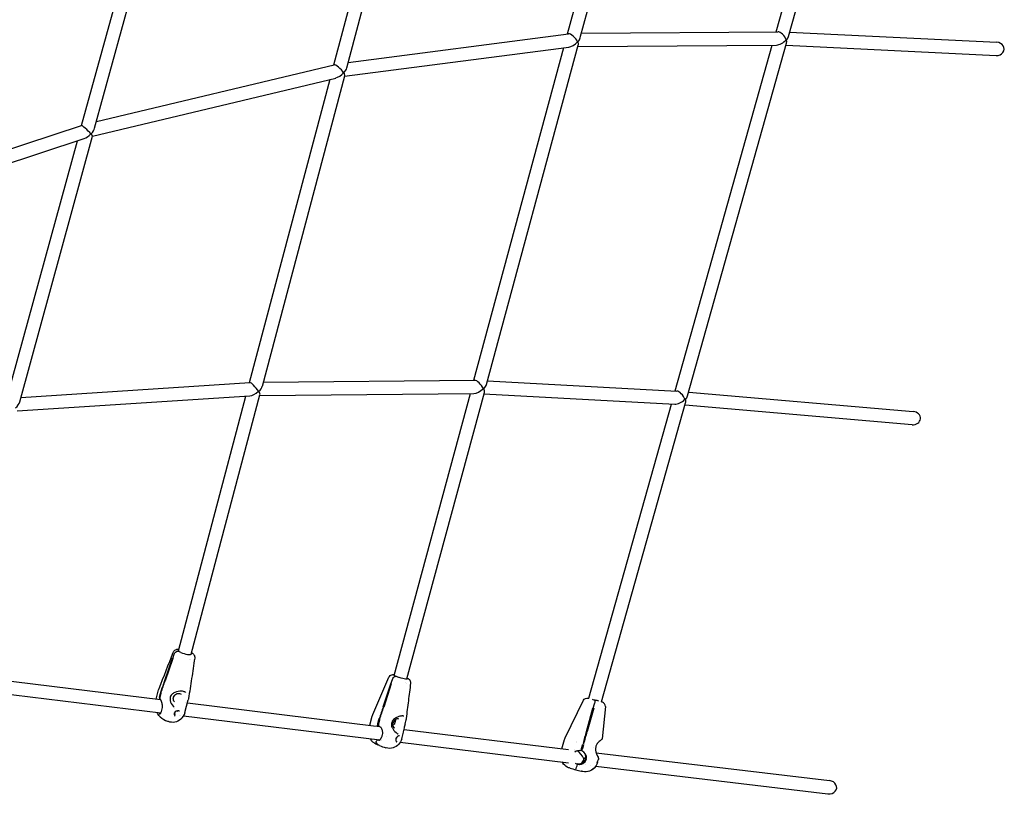
# Model space of a CAD drawing. Units: millimetres. Extents: x 64640 to 124040, y -27213 to -6213.
# Drawn here: x 77713 to 78904, y -20131 to -19194 of the extents above; entities that cross this region are included whole.
import ezdxf

# ---------------------------------------------------------------- set-up
doc = ezdxf.new("R2010")
doc.units = ezdxf.units.MM
doc.header["$LTSCALE"] = 15
doc.layers.add('P001', color=131, linetype='Continuous')

msp = doc.modelspace()

# ---------------------------------------------------------------- linework, layer by layer
at = {"layer": 'P001'}
for p, q in [((78627.4, -19208.5), (78744.8, -18790.3)), ((78642.4, -19214.3), (78762.3, -18786.9)), ((78390.7, -19215.6), (78501.8, -18804.4)), ((78375.3, -19211), (78483.9, -18809.5)), ((78108.3, -19252.1), (78208.2, -18875.6)), ((78092.7, -19248.4), (78189.7, -18883.1)), ((77803.2, -19325.1), (77891.5, -19002.4)), ((77787.5, -19321.8), (77872.2, -19012.4)), ((78392.1, -19210.2), (78629.5, -19208.5)), ((78643.9, -19209), (78894.4, -19221.2)), ((78110, -19245.6), (78376.4, -19210.9)), ((78105.6, -19262.3), (78376.7, -19227)), ((78262.1, -19630.1), (78370.8, -19227.7)), ((78277.3, -19635), (78388.2, -19224.5)), ((78387.8, -19226.2), (78628, -19224.5)), ((78505.5, -19643), (78622.9, -19224.6)), ((78520.4, -19649), (78640.2, -19222.1)), ((78639.5, -19224.8), (78893.6, -19237.2)), ((77805.4, -19317.2), (78093, -19248.3)), ((77800.6, -19334.8), (78094.8, -19264.4)), ((77990.6, -19632.9), (78088, -19266)), ((78006.1, -19637.1), (78105.7, -19261.6)), ((77484.5, -19421.4), (77787.5, -19321.8)), ((77478.7, -19440.1), (77790.4, -19337.7)), ((77697.1, -19652.2), (77782.4, -19340.3)), ((77712.6, -19656.3), (77800.6, -19334.6)), ((77714.1, -19650.9), (77991, -19632.8)), ((78007.3, -19632.4), (78263.1, -19630)), ((78278.5, -19630.6), (78507.4, -19643.2)), ((77709.6, -19667.2), (77990.8, -19648.9)), ((77904.5, -19957.3), (77986.3, -19649.2)), ((77920, -19961.4), (78003.2, -19647.8)), ((78003.1, -19648.4), (78261.9, -19646.1)), ((78165.6, -19987.1), (78257.7, -19646.1)), ((78181, -19991.2), (78274.7, -19644.8)), ((78274.2, -19646.3), (78505, -19659)), ((78521.8, -19644.3), (78793.2, -19667.8)), ((78401.1, -20014.8), (78501, -19658.8)), ((78416.5, -20019.1), (78518.1, -19657.3)), ((78517.4, -19659.9), (78791.9, -19683.7)), ((77888.1, -19993.4), (77897.5, -19966.3)), ((77897.9, -19966.7), (77888.5, -19993.8)), ((77897.7, -19966.5), (77899.4, -19961.5)), ((77918.4, -19967.4), (77918.4, -19967.4)), ((77919.2, -19967.4), (77919.2, -19967.4)), ((77922.6, -19967.3), (77922.6, -19967.3)), ((77633.1, -19985.5), (77883.1, -20016.4)), ((78161.7, -19997.3), (78163.4, -19992.1)), ((77628.4, -20001.1), (77883.3, -20032.5)), ((77877.8, -20015.7), (77880.7, -20004.6)), ((77914.9, -20007.3), (77914.9, -20007.3)), ((78152.2, -20025.1), (78161.4, -19997.1)), ((78162.1, -19997.4), (78152.9, -20025.3)), ((78179.7, -19996.2), (78179.7, -19996.2)), ((78180.6, -19996.3), (78180.6, -19996.3)), ((77881.6, -20013.4), (77883, -20008.4)), ((77883.4, -20008.7), (77882, -20013.8)), ((77896.5, -20010.3), (77896.5, -20010.3)), ((77912.5, -20031.9), (77916.5, -20016.7)), ((77916.5, -20016.7), (77916.5, -20016.7)), ((78372.4, -20062.7), (78394.5, -20017.2)), ((77900.3, -20027.6), (77900.3, -20027.6)), ((77913.4, -20020.1), (77913.4, -20020.1)), ((77915.5, -20020.4), (78143.7, -20048.3)), ((78398, -20054.8), (78405.9, -20026.6)), ((78406.9, -20026.8), (78399, -20055.1)), ((78401.2, -20046.8), (78406.8, -20026.8)), ((78405.9, -20026.6), (78406.4, -20026.7)), ((78406.4, -20026.7), (78407.8, -20021.5)), ((78406.4, -20026.7), (78406.9, -20026.8)), ((78421, -20024.6), (78417.3, -20063.6)), ((77884.1, -20032.6), (77884.1, -20032.6)), ((77884.1, -20032.8), (77884.1, -20032.8)), ((77884.1, -20032.8), (77884.1, -20032.8)), ((77891.6, -20042.6), (77891.6, -20042.6)), ((77899, -20034.5), (77899, -20034.5)), ((77899, -20034.6), (77899, -20034.6)), ((77899, -20034.6), (77899, -20034.6)), ((77899, -20034.7), (77899, -20034.7)), ((77905.9, -20035.3), (77905.9, -20035.3)), ((77906.8, -20035.4), (77906.8, -20035.4)), ((77910.8, -20035.9), (78148.2, -20065)), ((78136, -20047.4), (78139, -20036.3)), ((78145.8, -20045.6), (78147.2, -20040.5)), ((78147.9, -20040.7), (78146.5, -20045.9)), ((78166.1, -20046.4), (78167.6, -20040.8)), ((78144.7, -20048.5), (78147.9, -20048.8)), ((78147.2, -20048.3), (78146.6, -20048.3)), ((78146.7, -20047.6), (78147.3, -20048.6)), ((78147.9, -20048.4), (78147.9, -20048.4)), ((78148.4, -20048.9), (78148.4, -20048.9)), ((78149.9, -20048.7), (78149.9, -20048.7)), ((78177.5, -20052.5), (78376.5, -20076.7)), ((78398.8, -20055.1), (78398.9, -20054.7)), ((78398.9, -20054.7), (78399, -20054.7)), ((78399, -20054.7), (78401.2, -20046.8)), ((78145.7, -20065.2), (78147.8, -20065.3)), ((78147.8, -20065.3), (78147.8, -20065.3)), ((78147.8, -20065.3), (78147.8, -20065.3)), ((78150.3, -20065.3), (78150.3, -20065.3)), ((78150.3, -20065.3), (78150.3, -20065.3)), ((78156.6, -20060.8), (78156.6, -20060.8)), ((78169.3, -20060.8), (78169.3, -20060.8)), ((78170.5, -20058), (78170.5, -20058)), ((78174.7, -20063.8), (78176.9, -20055.6)), ((78368.5, -20075.7), (78371.5, -20064.8)), ((78169.5, -20067.6), (78169.5, -20067.6)), ((78172.9, -20068), (78376.3, -20092.8)), ((78383.1, -20077.5), (78383.1, -20077.5)), ((78383.7, -20077.1), (78383.7, -20077.1)), ((78386.1, -20068.4), (78386.1, -20068.4)), ((78386.4, -20067.2), (78386.4, -20067.2)), ((78391.5, -20078.1), (78391.7, -20077.2)), ((78392.2, -20075.6), (78393.7, -20070.4)), ((78392.4, -20078.4), (78392.3, -20078.3)), ((78392.7, -20077.5), (78392.4, -20078.4)), ((78394.6, -20070.7), (78393.2, -20075.9)), ((78394, -20069.4), (78394, -20069.4)), ((78394.9, -20069.7), (78394.9, -20069.7)), ((78406.7, -20074.2), (78406.7, -20074.2)), ((78408.6, -20076.6), (78408.6, -20076.6)), ((78410.7, -20070.2), (78410.7, -20070.2)), ((78409.9, -20080.7), (78692.1, -20114.4)), ((78412.7, -20088.2), (78412.8, -20087.9)), ((78378.4, -20099.3), (78378.4, -20099.3)), ((78386.9, -20094.6), (78386.9, -20094.6)), ((78387.2, -20094.5), (78387.3, -20094.2)), ((78387.2, -20094.5), (78387.2, -20094.5)), ((78387.2, -20094.7), (78387.2, -20094.7)), ((78387.9, -20094.2), (78388.4, -20094.2)), ((78388.4, -20094.2), (78389.1, -20094.3)), ((78391.9, -20094.6), (78391.9, -20094.6)), ((78396.9, -20095.2), (78396.9, -20095.2)), ((78403.3, -20096), (78403.3, -20096)), ((78409.6, -20096.8), (78690.2, -20130.3))]:
    msp.add_line(p, q, dxfattribs=at)
for points in [[(77881.2, -20003.1, 0.000936), (77898.4, -19959.2)], [(77898.4, -19959.2, -0.14407), (77900.4, -19956.6, -0.076787), (77902.2, -19955.7, -0.035326), (77903.4, -19955.4, -0.027003), (77904.6, -19955.2, -0.008849), (77905.1, -19955.2)], [(77899.4, -19961.5, -0.180604), (77902.1, -19958.3, -0.113986), (77904.3, -19957.7, -0.035688), (77904.9, -19957.7)], [(77904.3, -19956.4, 0.125767), (77904.2, -19956.7, 0.064239), (77904.2, -19956.9, 0.049201), (77904.3, -19957.1, 0.023316), (77904.4, -19957.2, 0.019874), (77904.5, -19957.4, 0.021549), (77904.7, -19957.5, 0.018461), (77904.9, -19957.7)], [(77907.6, -19959.3, -0.026009), (77906.1, -19958.6, -0.024513), (77905.3, -19958.1, -0.023063), (77904.9, -19957.7)], [(77920.4, -19959.7, -0.112865), (77921.9, -19960.5)], [(77920.5, -19959.4, -0.023909), (77921.5, -19960.1, -0.012393), (77921.9, -19960.5)], [(77924.3, -19966.3, 0.000521), (77920.6, -19990.8, 0.000389), (77916.8, -20015.2)], [(77920.4, -19960, -0.024791), (77920.5, -19960.2, -0.02435), (77920.6, -19960.3, -0.059479), (77920.6, -19960.5, -0.07657), (77920.7, -19960.7, -0.092999), (77920.6, -19960.9)], [(77921.9, -19960.5, -0.037809), (77922.8, -19961.4, -0.152455), (77924.4, -19964.9, -0.065163), (77924.3, -19966.3)], [(77924.3, -19966.3, 0.00078), (77924.3, -19966.3)], [(77883.3, -20007.4, -0.001754), (77886.9, -19996.9, -0.000436), (77888.1, -19993.4)], [(78139.6, -20034.5, 0.000974), (78159.2, -19989.3)], [(78159.2, -19989.3, -0.231311), (78162.8, -19986.3, -0.039791), (78163.8, -19986.1, -0.029051), (78164.8, -19986.1, -0.018202), (78165.8, -19986.1)], [(78163.4, -19992.1, -0.098702), (78164.8, -19989.6, -0.057417), (78165.7, -19988.8, -0.071479), (78166.7, -19988.3, -0.080201), (78167.6, -19988.1, -0.024841), (78167.8, -19988.1)], [(78181.2, -19990.5, -0.004079), (78181.3, -19990.6)], [(78181.3, -19990.4, -0.025208), (78182.5, -19991, -0.067645), (78184, -19992.2, -0.19191), (78185.4, -19995.9, -0.029231), (78185.4, -19996.5)], [(77880.8, -20004.6, -0.028409), (77881.2, -20003.1)], [(77880.8, -20004.6, 0.000616), (77880.8, -20004.6)], [(77881.2, -20003.1, -0.001753), (77881.2, -20003.1)], [(77883.3, -20007.4, -0.000516), (77883.3, -20007.4)], [(77913.4, -20007.8, 0.065063), (77912.3, -20007.1, 0.054113), (77910.8, -20006.6, 0.050956), (77908.3, -20006.2, 0.108677), (77900.3, -20007.7, 0.045218), (77898.1, -20008.9, 0.054307), (77896.5, -20010.3)], [(78161.4, -19997.1, 0.001805), (78161.7, -19997.3)], [(78161.7, -19997.3, 0.001711), (78162.1, -19997.4)], [(78185.4, -19996.5, 0.000636), (78182.7, -20017.8, 0.000457), (78180.1, -20039)], [(77882.8, -20015.9, 0.0416), (77882.6, -20015.8, 0.047852), (77882.4, -20015.8, 0.087287), (77882.1, -20015.8, 0.11244), (77881.8, -20015.9, 0.063294), (77881.6, -20016.1, 0.024196), (77881.5, -20016.2)], [(77882, -20015.1, -0.13802), (77881.6, -20014.4, -0.067856)], [(77882, -20013.8, 0.07256), (77882, -20014.3, 0.155591), (77882.3, -20015.3, 0.031263), (77882.4, -20015.4)], [(77882.6, -20015.7, -0.00086), (77882, -20015.1)], [(77884.9, -20027.4, 0.070222), (77885.3, -20024.5, 0.044996), (77885.1, -20022, 0.060339), (77883.7, -20017.6, 0.018656), (77883.3, -20016.7, 0.025045), (77882.8, -20015.9, 0.024937), (77882.5, -20015.5, 0.012851), (77882.4, -20015.4)], [(77894.6, -20014.6, 0.029698), (77894.5, -20015.4, 0.015261), (77894.5, -20015.8)], [(77894.5, -20015.8, 0.054845), (77894.7, -20017.9, 0.035659), (77895.2, -20019.5, 0.118169), (77899.4, -20025.4)], [(77894.8, -20013.3, 0.024777), (77894.6, -20014.6)], [(77896.5, -20010.3, 0.04462), (77895.8, -20011.1, 0.076453), (77894.8, -20013.3)], [(77900, -20019, -0.127839), (77898.7, -20017.1, -0.090253), (77898.4, -20015.3, -0.081226), (77898.8, -20013.4, -0.19166), (77902.2, -20009.5, -0.080535), (77904, -20008.9, -0.089522), (77905.9, -20008.9, -0.126979), (77907.8, -20009.9)], [(77916.8, -20015.2, -0.027084), (77916.5, -20016.7)], [(78394.5, -20017.2, -0.360577), (78400.4, -20014.6, -0.005155), (78401.1, -20014.8)], [(78404.9, -20015.9, 0.000271), (78409, -20017)], [(78413.1, -20018.2, -0.000279), (78409, -20017)], [(78416.5, -20019.1, -0.00081), (78417.1, -20019.3, -0.001395), (78417.3, -20019.3, -0.005594), (78417.3, -20019.4, -0.004076), (78417.3, -20019.4)], [(77884.9, -20027.4, 0.002164), (77884.9, -20027.4)], [(77899.4, -20025.4, -0.000261), (77899.4, -20025.4)], [(77906, -20030.5, 0.090462), (77905.2, -20030, 0.059848), (77904.5, -20029.8, 0.065766), (77903.4, -20029.9, 0.139926), (77900.8, -20031, 0.097717), (77899.9, -20032.2, 0.053648), (77899.6, -20032.9)], [(77901, -20030.8, 0.142358), (77900.1, -20032.2, 0.098497), (77900, -20033.2, 0.127673), (77900.3, -20034.1, 0.063784), (77900.6, -20034.4)], [(77903.9, -20030.6, 0.134969), (77903, -20030.2, 0.093142), (77902.2, -20030.2, 0.075927), (77901.5, -20030.5)], [(77882.6, -20037.3, -0.063103), (77879.2, -20033.5, -0.004995), (77879, -20033.2)], [(77881.1, -20035.7, -0.228012), (77881.3, -20033.8, -0.116597), (77882.1, -20033.1, -0.097724), (77882.9, -20032.8, -0.049586), (77883.2, -20032.8)], [(77881.4, -20036, -0.090076), (77881.1, -20035.5, -0.125033)], [(77882.6, -20037.3, -0.040142), (77881.4, -20036)], [(77907.4, -20040, -0.12716), (77900.1, -20043.6, -0.141495), (77892.5, -20043, -0.008516), (77891.6, -20042.6)], [(77899.6, -20032.9, 0.0991), (77899.5, -20034.4, 0.130741), (77900.1, -20035.9, 0.049701), (77900.5, -20036.3)], [(77900.5, -20036.3, -0.001368), (77900.5, -20036.3)], [(77902.9, -20037, -0.00028), (77902.9, -20037)], [(78139, -20036.3, -0.035853), (78139.6, -20034.5)], [(78139, -20036.3, 0.001502), (78139, -20036.3)], [(78147.5, -20039.5, -0.00038), (78147.5, -20039.4)], [(78148.2, -20039.7, 0.00036), (78148.2, -20039.7)], [(78177.2, -20036.4, 0.045572), (78176.6, -20036.3, 0.046515), (78175.4, -20036.1, 0.037629), (78173.9, -20036.3, 0.022032), (78172.6, -20036.5, 0.079072), (78166.8, -20038.9, 0.049516), (78164.8, -20040.4, 0.019474), (78164.3, -20041)], [(78166.2, -20050.7, -0.110612), (78165.3, -20050.1, -0.063092), (78164.9, -20049.4, -0.053032), (78164.5, -20048.6, -0.044798), (78164.3, -20047.7, -0.048455), (78164.3, -20046.3, -0.13752), (78166, -20041.6, -0.056433), (78167.2, -20040.4, -0.056446), (78168.2, -20039.7, -0.055659), (78169, -20039.4, -0.06544), (78169.7, -20039.3, -0.091671), (78170.6, -20039.5)], [(78180.1, -20039, -0.00917), (78180.1, -20039.4, -0.010507), (78180, -20040, -0.006928), (78179.8, -20040.6, -0.002724), (78179.7, -20041, -0.001604), (78179.4, -20042.4)], [(78146.6, -20048.3, 0.044526), (78145.8, -20048.1, 0.13663), (78144, -20048.4)], [(78145.9, -20047.3, -0.047), (78145.8, -20047.1, -0.040507), (78145.7, -20046.9, -0.035358), (78145.7, -20046.6, -0.043261), (78145.7, -20046.2, -0.053831), (78145.8, -20045.6)], [(78146.6, -20048.3, -0.001918), (78145.9, -20047.3)], [(78146.5, -20045.9, 0.053389), (78146.4, -20046.5, 0.042868), (78146.4, -20046.9, 0.042808), (78146.5, -20047.2, 0.041123), (78146.6, -20047.4, 0.037376), (78146.7, -20047.6)], [(78149.4, -20050.1, 0.042514), (78148.3, -20049.1, 0.039966), (78147.3, -20048.6)], [(78149, -20049.5, -0.000311), (78149, -20049.5)], [(78151.5, -20059, 0.104745), (78151.7, -20055.6, 0.044527), (78151.4, -20053.9, 0.088902), (78149.4, -20050, 0.014212), (78149, -20049.5)], [(78162.4, -20045.5, 0.030081), (78162.3, -20046.2, 0.020431), (78162.3, -20046.7)], [(78162.3, -20046.7, 0.051833), (78162.5, -20048.4, 0.051134), (78163.4, -20050.6, 0.10401), (78167.8, -20056.3, 0.049639), (78169.7, -20057.6, 0.029631), (78170.5, -20058)], [(78162.6, -20044.2, 0.015418), (78162.4, -20045.5)], [(78178.4, -20047.5, 0.01186), (78178.1, -20048.8)], [(78178.7, -20046, -0.025625), (78178.4, -20047.5)], [(78397.6, -20059.5, 0.001107), (78398.8, -20055.1)], [(78147.8, -20072, -0.008232), (78146, -20071.3, -0.020255), (78143.4, -20070.1, -0.028021), (78141.3, -20068.8, -0.058137), (78138.4, -20066.3)], [(78144, -20068.5, -0.049471), (78143.9, -20068.3, -0.051629), (78143.8, -20067.9, -0.074058), (78143.9, -20067.2, -0.119824), (78144.5, -20065.9, -0.054646), (78144.8, -20065.5, -0.12588), (78145.5, -20065.2, -0.053382), (78145.7, -20065.2)], [(78146.8, -20064.8, 0.02899), (78147.5, -20065.2, 0.014481), (78147.8, -20065.3)], [(78147, -20065.5, 0.139952), (78147.7, -20065.4, 0.055581), (78148.2, -20065.1, 0.041971), (78148.7, -20064.6, 0.033122), (78149.3, -20063.7, 0.016541), (78149.7, -20063.1, 0.016501), (78150.2, -20062.2, 0.040597), (78151.5, -20059)], [(78151.5, -20059, 0.000521), (78151.5, -20059)], [(78174.7, -20063.8, -0.256982), (78164.2, -20074.7, -0.144782), (78155.9, -20074.7, -0.004179), (78155.5, -20074.6)], [(78167.6, -20063.5, 0.061885), (78167.5, -20064.9, 0.054008), (78167.5, -20065.8, 0.060442), (78167.8, -20066.6, 0.100797), (78168.3, -20067.2, 0.087952), (78168.7, -20067.5)], [(78167.5, -20065.4, 0.070017), (78167.7, -20065.5)], [(78172.1, -20060.2, 0.053649), (78171.9, -20060.2, 0.060901), (78171.4, -20060.2, 0.04947), (78170.8, -20060.3, 0.06247), (78169.9, -20060.7, 0.149235), (78167.9, -20062.8, 0.044422), (78167.6, -20063.5)], [(78371.5, -20064.8, -0.044866), (78372.4, -20062.7)], [(78417.3, -20063.6, -0.182373), (78417, -20064.2, -0.01918), (78416.9, -20064.3, -0.010311), (78416.4, -20064.7, 0.003067), (78415.4, -20065.5, 0.014059), (78413.7, -20066.9, 0.020419), (78412.3, -20068.2, 0.03665), (78411, -20069.8, 0.009672), (78410.7, -20070.2)], [(78417.3, -20063.6, -0.024097), (78417.3, -20063.6)], [(78147.8, -20072, -0.098676), (78145.6, -20070.6, -0.057072), (78144.4, -20069.2, -0.019053), (78144, -20068.5)], [(78409.2, -20074.9, 0.027228), (78409.1, -20075.8, 0.01406), (78409.1, -20076.2)], [(78409.1, -20076.2, 0.04088), (78409.2, -20077.8, 0.035389), (78409.6, -20079.9, 0.011965), (78409.9, -20080.8, 0.020541), (78410.8, -20083, 0.005446), (78411.1, -20083.8, 0.00883), (78412.1, -20085.8, -0.000679), (78412.7, -20087, -0.01488), (78412.8, -20087.2, -0.170676), (78412.8, -20087.9)], [(78409.5, -20073.5, -0.007329), (78409.2, -20074.9)], [(78410.2, -20070.2, 0.002004), (78410.1, -20070.3)], [(78397.8, -20088.4, -0.243663), (78397.9, -20088.5, -0.004886), (78397.9, -20088.5, -0.003963), (78397.9, -20088.5, -0.00311), (78397.9, -20088.6, -0.001957), (78397.8, -20088.6)], [(78397.9, -20088.5, -0.299135), (78397.9, -20088.5, -0.226855)], [(78412.7, -20088.2, -0.033807), (78412.7, -20088.3, -0.021382), (78412.7, -20088.4, -0.010553), (78412.5, -20088.7, 0.020389), (78411.8, -20089.9, 0.043857), (78410.9, -20092.1, 0.004362), (78410.8, -20092.3)], [(78412.7, -20088.2, -0.007373), (78412.7, -20088.2)], [(78378.4, -20099.3, -0.022423), (78376.6, -20098.7, -0.121917), (78370.5, -20094.4, -0.051861), (78368.7, -20091.8)], [(78378.3, -20099.3, 0.012676), (78378.5, -20099.3)], [(78378.5, -20099.3, 0.000283), (78385.2, -20101.2)], [(78384.6, -20093.3, 0.304947), (78394.1, -20093.5)], [(78385.2, -20101.2, 0.00029), (78391.9, -20103.1)], [(78387.2, -20094.7, 0.000595), (78387.2, -20094.5)], [(78394.2, -20093.5, 0.003652), (78394.2, -20093.5, 0.001136), (78394.2, -20093.5)], [(78411.5, -20092.5, -0.255245), (78400.7, -20103.2, -0.11948)], [(78409.5, -20096.8, -0.157186), (78401.8, -20102.9, -0.133175)], [(78391.9, -20103.1, 0.01275), (78392.2, -20103.2)], [(78393.7, -20103.5, -0.024334), (78391.9, -20103.1)], [(78401.7, -20102.9, -0.13612), (78393.5, -20103.5, -0.018462), (78392, -20103.1)]]:
    msp.add_lwpolyline(points, format="xyb", dxfattribs=at)
for centre, radius, start, end in [((77902.9, -19960.5), 7.9, 227.0212, 228.8647), ((77903.7, -19959.7), 9.06, 228.8625, 230.5445), ((76335.3, -19463.4), 1641.3, 340.6291, 341.145), ((78171.8, -19977), 11.8, 238.1422, 250.4283), ((78185.6, -19941.6), 49.8, 249.1279, 253.7291), ((77883.6, -20013.9), 2, 165.011, 193.6597), ((78359.8, -20006.7), 50.3, 342.884, 348.1263), ((77833.3, -20014.1), 53.3, 338.3517, 345.4881), ((79241.5, -20391.1), 1149.1, 161.4268, 162.181), ((77094, -19685.3), 1112.2, 341.4159, 342.1952), ((78416, -20024.2), 5.01, 354.6911, 74.302), ((77903.2, -20012.8), 32, 229.9124, 248.503), ((77897, -20027.8), 16.1, 310.6234, 345.1225), ((78169.8, -20045.8), 7.3, 139.0339, 167.212), ((78214.6, -20051), 36.3, 166.2088, 172.0825), ((78106.3, -20039.5), 72.4, 347.2228, 352.6068), ((79220, -20292), 855.5, 163.9083, 164.9202), ((78149.7, -20055.9), 15.4, 210.0434, 222.651), ((77572.3, -19832.4), 856.2, 343.9109, 344.9221), ((78178.3, -19993.4), 84.3, 248.7982, 254.3094), ((78389.7, -20086.5), 8.57, 77.6924, 130.359), ((78330.3, -20058.4), 64.3, 342.9778, 344.4773), ((78389.7, -20086.3), 8.41, 346.469, 71.0167), ((78331.3, -20058.7), 64.2, 342.9757, 344.4779), ((78418.2, -20074.9), 8.88, 147.8501, 170.9369), ((78389.5, -20086.3), 8, 246.9466, 22.7358), ((78389.8, -20086.5), 8.32, 302.084, 345.0272), ((78357.3, -20089.9), 30.1, 337.9669, 344.1699), ((78332.5, -20081.5), 56.3, 342.7775, 346.4194)]:
    msp.add_arc(centre, radius, start, end, dxfattribs=at)
for centre, major_axis, ratio, start_param, end_param in [((78633.5, -19216.5), (5.69, -7.45), 0.498444, 0.98458, 2.782757), ((78381.7, -19218.3), (6.14, -7.02), 0.377566, 0.947033, 2.89472), ((78381.7, -19218.3), (-8.81, -7.7), 0.480314, 0.623764, 1.817669), ((78381.7, -19218.3), (8.81, 7.7), 0.480314, -1.323924, -1.288045), ((78381.7, -19218.3), (-6.14, 7.02), 0.377566, 4.043391, 4.088625), ((78381.7, -19218.3), (-0.55, 7.99), 0.765095, 4.337228, 4.418341), ((78381.7, -19218.3), (-8.51, -6.56), 0.544951, 1.864633, 1.900512), ((78381.7, -19218.3), (5.81, -7.53), 0.450237, 0.948762, 0.993997), ((78381.7, -19218.3), (8.51, 6.56), 0.544951, -1.241081, -0.622034), ((78381.7, -19218.3), (-5.81, 7.53), 0.450237, 3.471308, 4.090355), ((78633.5, -19216.5), (-8.81, -6.73), 0.499722, 0.586217, 1.929632), ((78633.5, -19216.5), (8.81, 6.73), 0.499722, -1.21196, -1.170376), ((78633.5, -19216.5), (-5.69, 7.45), 0.498444, 4.071121, 4.126172), ((78633.5, -19216.5), (0.17, 8), 0.830586, 4.453148, 4.549784), ((78633.5, -19216.5), (-8.49, -6.11), 0.566796, 1.952824, 1.994408), ((78633.5, -19216.5), (5.45, -7.57), 0.56564, 0.952719, 1.007771), ((78633.5, -19216.5), (8.49, 6.11), 0.566796, -1.147185, -0.618077), ((78633.5, -19216.5), (-5.45, 7.57), 0.56564, 3.565204, 4.094312), ((78894, -19229.2), (-9.31, 0.53), 0.857689, 1.579629, 4.721222), ((78099.2, -19255.1), (6.44, -6.6), 0.239659, 0.903228, 2.999472), ((78099.2, -19255.1), (8.45, 7.42), 0.532444, -1.362018, -0.670974), ((78099.2, -19255.1), (-8.77, -8.56), 0.470646, 0.667568, 1.712917), ((78099.2, -19255.1), (8.77, 8.56), 0.470646, -1.428676, -1.398029), ((78099.2, -19255.1), (-6.44, 6.6), 0.239659, 4.005405, 4.044821), ((78099.2, -19255.1), (-1.45, 7.87), 0.684728, 4.183536, 4.253599), ((78099.2, -19255.1), (-8.45, -7.42), 0.532444, 1.748927, 1.779574), ((78099.2, -19255.1), (6.22, -7.08), 0.315878, 0.899822, 0.939238), ((78099.2, -19255.1), (-6.22, 7.08), 0.315878, 3.350371, 4.041415), ((77794.1, -19328.1), (6.58, -6.25), 0.074772, 0.848016, 3.101419), ((77794.1, -19328.1), (8.37, 8.1), 0.535553, -1.47864, -0.735424), ((77794.1, -19328.1), (-8.73, -9.18), 0.474139, 0.722781, 1.61097), ((77794.1, -19328.1), (8.73, 9.18), 0.474139, -1.530623, -1.50284), ((77794.1, -19328.1), (6.44, -6.65), 0.156126, 0.835373, 0.872216), ((77794.1, -19328.1), (-2.18, 7.7), 0.586825, 4.017139, 4.081765), ((77794.1, -19328.1), (-8.37, -8.1), 0.535553, 1.63517, 1.662953), ((77794.1, -19328.1), (-6.44, 6.65), 0.156126, 3.233749, 3.976965), ((77996.9, -19640.5), (6.19, -7.53), 0.198021, 1.025589, 3.000228), ((77996.9, -19640.5), (8.74, 6.79), 0.495542, -1.367882, -0.57663), ((78268.2, -19638), (5.95, -7.7), 0.333756, 1.0443, 2.893678), ((78268.2, -19638), (8.74, 6.32), 0.504545, -1.253996, -0.556993), ((77996.9, -19640.5), (-9.05, -7.44), 0.435901, 0.545207, 1.712161), ((77996.9, -19640.5), (9.05, 7.44), 0.435901, -1.429432, -1.385538), ((77996.9, -19640.5), (-6.19, 7.53), 0.198021, 4.118103, 4.167182), ((77996.9, -19640.5), (-0.3, 8), 0.631587, 4.277123, 4.370096), ((77996.9, -19640.5), (-8.74, -6.79), 0.495542, 1.729816, 1.773711), ((77996.9, -19640.5), (6.04, -7.78), 0.270026, 0.994166, 1.043245), ((77996.9, -19640.5), (-6.04, 7.78), 0.270026, 3.344507, 4.135759), ((78268.2, -19638), (-9.06, -7), 0.4408, 0.526496, 1.818711), ((78268.2, -19638), (9.06, 7), 0.4408, -1.322882, -1.276995), ((78268.2, -19638), (-5.95, 7.7), 0.333756, 4.132397, 4.185893), ((78268.2, -19638), (0.18, 8), 0.717481, 4.40331, 4.502693), ((78268.2, -19638), (-8.74, -6.32), 0.504545, 1.84171, 1.887597), ((78268.2, -19638), (5.73, -7.93), 0.404661, 1.013803, 1.067299), ((78268.2, -19638), (-5.73, 7.93), 0.404661, 3.458393, 4.155396), ((78511.4, -19651.4), (5.61, -7.83), 0.455364, 1.053248, 2.791351), ((78511.4, -19651.4), (8.62, 5.96), 0.544624, -1.147781, -0.581569), ((77703.4, -19659.6), (8.72, 7.12), 0.50363, -1.49027, -0.614982), ((78511.4, -19651.4), (-9.04, -6.47), 0.456712, 0.517548, 1.921038), ((78511.4, -19651.4), (9.04, 6.47), 0.456712, -1.220555, -1.1604), ((78511.4, -19651.4), (-5.61, 7.83), 0.455364, 4.118201, 4.194841), ((78511.4, -19651.4), (0.57, 7.98), 0.801271, 4.481062, 4.617856), ((78511.4, -19651.4), (-8.62, -5.96), 0.544624, 1.933657, 1.993811), ((78511.4, -19651.4), (5.39, -7.79), 0.543426, 0.989228, 1.065867), ((78511.4, -19651.4), (-5.39, 7.79), 0.543426, 3.564607, 4.13082), ((78792.6, -19675.8), (-9.49, 0.89), 0.839661, 1.579174, 4.720766), ((77912.4, -19958.7), (8.22, -2.18), 0.260354, 2.796891, 3.098667), ((77912.2, -19959.7), (8.22, -2.18), 0.260354, 2.796891, 2.890525), ((77912.4, -19958.7), (8.22, -2.18), 0.260354, -2.128977, -0.042561), ((77912.2, -19959.7), (8.22, -2.18), 0.260354, 0.251235, 0.344701), ((78173.4, -19988.8), (8.21, -2.22), 0.125509, 2.796891, 3.469968), ((78173.4, -19988.8), (8.21, -2.22), 0.125509, -1.757676, 0.32874), ((77894.5, -20009.8), (-8.55, -9.79), 0.854152, -1.125851, -1.046437), ((77894.9, -20010.2), (8.55, 9.79), 0.854152, 2.015742, 2.095156), ((78155.7, -20041.5), (-4.7, -12.1), 0.650033, -1.484286, -1.404872), ((78156.4, -20041.8), (4.7, 12.1), 0.650033, 1.657306, 1.736721), ((78151.1, -20057.3), (-1.02, -8.44), 0.749469, -0.348269, -0.317183), ((78389.4, -20086.3), (5.53, -8.29), 0.400799, 1.132427, 2.497006), ((78389.5, -20086.3), (-3, -7.95), 0.999809, 0.087256, 2.49199), ((78389.4, -20086.3), (0.96, 7.94), 0.764006, 3.140754, 4.694479), ((78389.4, -20086.3), (9.26, 6.17), 0.402226, -1.239576, -1.149498), ((78389.4, -20086.3), (5.34, -7.99), 0.522278, 1.021959, 1.131588), ((78389.4, -20086.3), (8.73, 5.83), 0.523514, -1.150336, -0.844967), ((78389.5, -20086.3), (-6.01, -6.01), 0.999874, 0.439812, 0.511857), ((78691.1, -20122.3), (-9.66, 1.22), 0.821261, 1.578778, 4.720371)]:
    msp.add_ellipse(centre, major_axis=major_axis, ratio=ratio, start_param=start_param, end_param=end_param, dxfattribs=at)

doc.saveas('drawing.dxf')
